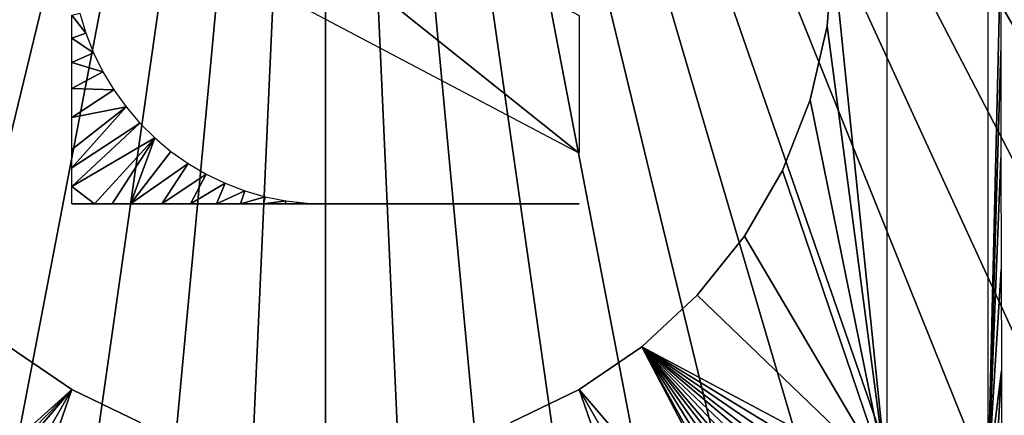
# Model space of a CAD drawing. Extents: x 0 to 403, y 0 to 78.
# Drawn here: x 13 to 23, y 53 to 57 of the extents above; entities that cross this region are included whole.
import ezdxf

# ---------------------------------------------------------------- set-up
doc = ezdxf.new("R2010")
doc.units = 0
doc.header["$MEASUREMENT"] = 0

msp = doc.modelspace()

# ---------------------------------------------------------------- linework, layer by layer
for points in [[(16.327801, 69, 6.699998), (7.985815, 50.82983, 6.699998), (7.334784, 51.66552, 6.699998)], [(7.334784, 51.66552, 6.699998), (15.3385, 68.955421, 6.699998), (16.327801, 69, 6.699998)], [(7.334784, 51.66552, 6.699998), (14.28925, 68.809448, 6.699998), (15.3385, 68.955421, 6.699998)], [(16.327801, 69, 6.699998), (8.714229, 50.060638, 6.699998), (7.985815, 50.82983, 6.699998)], [(9.513244, 49.365082, 6.699998), (8.714229, 50.060638, 6.699998), (16.327801, 69, 6.699998)], [(10.37547, 48.749611, 6.699998), (9.513244, 49.365082, 6.699998), (16.327801, 69, 6.699998)], [(16.327801, 69, 6.699998), (11.29289, 48.219929, 6.699998), (10.37547, 48.749611, 6.699998)], [(16.327801, 69, 6.699998), (12.25702, 47.78096, 6.699998), (11.29289, 48.219929, 6.699998)], [(13.2589, 47.436771, 6.699998), (12.25702, 47.78096, 6.699998), (16.327801, 69, 6.699998)], [(16.327801, 69, 6.699998), (14.28925, 47.190552, 6.699998), (13.2589, 47.436771, 6.699998)], [(16.327801, 69, 6.699998), (15.3385, 47.044579, 6.699998), (14.28925, 47.190552, 6.699998)], [(16.327801, 47, 6.699998), (15.3385, 47.044579, 6.699998), (16.327801, 69, 6.699998)], [(19.396709, 47.436771, 6.699998), (18.366369, 47.190552, 6.699998), (16.327801, 69, 6.699998)], [(16.327801, 69, 6.699998), (18.366369, 47.190552, 6.699998), (17.31712, 47.044579, 6.699998)], [(16.327801, 69, 6.699998), (17.31712, 47.044579, 6.699998), (16.327801, 47, 6.699998)], [(16.327801, 69, 6.699998), (23.142349, 49.365082, 6.699998), (22.28014, 48.749611, 6.699998)], [(25.32081, 51.66552, 6.699998), (24.669781, 50.82983, 6.699998), (16.327801, 69, 6.699998)], [(16.327801, 69, 6.699998), (24.669781, 50.82983, 6.699998), (23.94138, 50.060638, 6.699998)], [(16.327801, 69, 6.699998), (23.94138, 50.060638, 6.699998), (23.142349, 49.365082, 6.699998)], [(22.28014, 48.749611, 6.699998), (21.362711, 48.219929, 6.699998), (16.327801, 69, 6.699998)], [(16.327801, 69, 6.699998), (21.362711, 48.219929, 6.699998), (20.39859, 47.78096, 6.699998)], [(16.327801, 69, 6.699998), (20.39859, 47.78096, 6.699998), (19.396709, 47.436771, 6.699998)], [(25.32081, 51.66552, 6.699998), (16.327801, 69, 6.699998), (25.85408, 52.5, 6.699998)], [(25.85408, 52.5, 6.699998), (16.327801, 69, 6.699998), (17.31712, 68.955421, 6.699998)], [(25.85408, 52.5, 6.699998), (17.31712, 68.955421, 6.699998), (18.366369, 68.809448, 6.699998)], [(13.2589, 68.563232, 6.699998), (14.28925, 68.809448, 6.699998), (7.334784, 51.66552, 6.699998)], [(18.366369, 68.809448, 6.699998), (19.396709, 68.563232, 6.699998), (25.85408, 52.5, 6.699998)], [(19.396709, 68.563232, 6.699998), (20.39859, 68.21904, 6.699998), (25.85408, 52.5, 6.699998)], [(25.85408, 52.5, 6.699998), (20.39859, 68.21904, 6.699998), (21.362711, 67.780067, 6.699998)], [(25.85408, 52.5, 6.699998), (21.362711, 67.780067, 6.699998), (22.28014, 67.250389, 6.699998)], [(22.28014, 67.250389, 6.699998), (23.142349, 66.634918, 6.699998), (25.85408, 52.5, 6.699998)], [(21.862101, 52.803082), (21.327789, 58), (21.862101, 63.196911)], [(22.8615, 63.196911, 0.9651), (22.98403, 58.04332, 4.473872), (22.8615, 52.803082, 0.9651)], [(18.827801, 57.3573, 1.499999), (18.827801, 56, 1.499999), (13.8278, 60, 1.499999)], [(13.8278, 60, 1.499999), (18.827801, 56, 1.499999), (13.8278, 58.6427, 1.499999)], [(21.327789, 58, 4.000001), (21.327789, 58), (21.271959, 57.254791, 4.000001)], [(21.271959, 57.254791, 4.000001), (21.327789, 58), (21.271959, 57.254791)], [(21.862101, 52.803082), (21.271959, 57.254791), (21.327789, 58)], [(22.8615, 52.803082, 0.9651), (22.98403, 58.04332, 4.473872), (22.98443, 57.011539, 4.485123)], [(13.96488, 57.183559), (13.8278, 57.362949, 0.046123), (13.90521, 57.382679)], [(13.96488, 57.183559), (13.8278, 57.1362, 0.08373), (13.8278, 57.362949, 0.046123)], [(14.04087, 56.990082), (13.8278, 57.1362, 0.08373), (13.96488, 57.183559)], [(21.271959, 57.254791, 4.000001), (21.271959, 57.254791), (21.105659, 56.526218, 4.000001)], [(21.105659, 56.526218, 4.000001), (21.271959, 57.254791), (21.105659, 56.526218)], [(21.105659, 56.526218), (21.271959, 57.254791), (21.862101, 52.803082)], [(14.04087, 56.990082), (13.8278, 56.896, 0.134472), (13.8278, 57.1362, 0.08373)], [(14.13266, 56.803589), (13.8278, 56.896, 0.134472), (14.04087, 56.990082)], [(22.8615, 52.803082, 0.9651), (22.98443, 57.011539, 4.485123), (22.985701, 55.955139, 4.521459)], [(14.13266, 56.803589), (13.8278, 56.637428, 0.200458), (13.8278, 56.896, 0.134472)], [(14.23964, 56.62537), (13.8278, 56.637428, 0.200458), (14.13266, 56.803589)], [(14.23964, 56.62537), (13.8278, 56.354252, 0.284676), (13.8278, 56.637428, 0.200458)], [(14.36105, 56.45665), (13.8278, 56.354252, 0.284676), (14.23964, 56.62537)], [(21.105659, 56.526218, 4.000001), (21.105659, 56.526218), (20.83264, 55.830582, 4.000001)], [(20.83264, 55.830582, 4.000001), (21.105659, 56.526218), (20.83264, 55.830582)], [(21.862101, 52.803082), (20.83264, 55.830582), (21.105659, 56.526218)], [(14.49607, 56.298599), (13.8278, 55.857349, 0.457585), (14.36105, 56.45665)], [(14.36105, 56.45665), (13.8278, 55.857349, 0.457585), (13.8278, 56.038189, 0.391353)], [(14.36105, 56.45665), (13.8278, 56.038189, 0.391353), (13.8278, 56.354252, 0.284676)], [(14.64374, 56.152309), (13.8278, 55.672508, 0.528697), (14.49607, 56.298599)], [(14.49607, 56.298599), (13.8278, 55.672508, 0.528697), (13.8278, 55.857349, 0.457585)], [(14.64374, 56.152309), (14.0492, 55.5, 0.509575), (13.8278, 55.672508, 0.528697)], [(14.22581, 55.5, 0.442393), (14.0492, 55.5, 0.509575), (14.64374, 56.152309)], [(14.40379, 55.5, 0.377964), (14.22581, 55.5, 0.442393), (14.64374, 56.152309)], [(14.80305, 56.018799), (14.40379, 55.5, 0.377964), (14.64374, 56.152309)], [(14.97291, 55.898979), (14.40379, 55.5, 0.377964), (14.80305, 56.018799)], [(22.985701, 55.955139, 4.521459), (22.987869, 54.858688, 4.583698), (22.8615, 52.803082, 0.9651)], [(14.97291, 55.898979), (14.71563, 55.5, 0.274096), (14.40379, 55.5, 0.377964)], [(15.15214, 55.79369), (14.71563, 55.5, 0.274096), (14.97291, 55.898979)], [(20.83264, 55.830582, 4.000001), (20.83264, 55.830582), (20.459, 55.183399, 4.000001)], [(20.459, 55.183399, 4.000001), (20.83264, 55.830582), (20.459, 55.183399)], [(21.862101, 52.803082), (20.459, 55.183399), (20.83264, 55.830582)], [(15.15214, 55.79369), (14.99563, 55.5, 0.192132), (14.71563, 55.5, 0.274096)], [(15.33948, 55.703651), (14.99563, 55.5, 0.192132), (15.15214, 55.79369)], [(14.0492, 55.5, 0.509575), (13.8278, 55.5, 0.597864), (13.8278, 55.672508, 0.528697)], [(15.33948, 55.703651), (15.25185, 55.5, 0.128001), (14.99563, 55.5, 0.192132)], [(15.53367, 55.629478), (15.25185, 55.5, 0.128001), (15.33948, 55.703651)], [(15.53367, 55.629478), (15.49029, 55.5, 0.078838), (15.25185, 55.5, 0.128001)], [(15.73335, 55.571701), (15.49029, 55.5, 0.078838), (15.53367, 55.629478)], [(15.73335, 55.571701), (15.71579, 55.5, 0.042621), (15.49029, 55.5, 0.078838)], [(15.93712, 55.530708), (15.71579, 55.5, 0.042621), (15.73335, 55.571701)], [(15.93712, 55.530708), (15.93226, 55.5, 0.017952), (15.71579, 55.5, 0.042621)], [(16.14361, 55.50679), (15.93226, 55.5, 0.017952), (15.93712, 55.530708)], [(13.8278, 55.5, 0.597864), (14.0492, 55.5, 0.509575), (13.8278, 55.5, 4.000001)], [(13.8278, 55.5, 4.000001), (14.0492, 55.5, 0.509575), (14.22581, 55.5, 0.442393)], [(17.81897, 55.5, 0.23726), (18.827801, 55.5, 4.000001), (13.8278, 55.5, 4.000001)], [(17.81897, 55.5, 0.23726), (13.8278, 55.5, 4.000001), (17.62727, 55.5, 0.18334)], [(16.327801, 55.5), (16.47644, 55.5, 0.002548), (13.8278, 55.5, 4.000001)], [(13.8278, 55.5, 4.000001), (16.47644, 55.5, 0.002548), (16.57839, 55.5, 0.007231)], [(14.22581, 55.5, 0.442393), (14.40379, 55.5, 0.377964), (13.8278, 55.5, 4.000001)], [(13.8278, 55.5, 4.000001), (14.40379, 55.5, 0.377964), (14.71563, 55.5, 0.274096)], [(13.8278, 55.5, 4.000001), (14.71563, 55.5, 0.274096), (14.99563, 55.5, 0.192132)], [(17.085661, 55.5, 0.064861), (17.261391, 55.5, 0.097357), (13.8278, 55.5, 4.000001)], [(13.8278, 55.5, 4.000001), (17.261391, 55.5, 0.097357), (17.441681, 55.5, 0.136785)], [(13.8278, 55.5, 4.000001), (17.441681, 55.5, 0.136785), (17.62727, 55.5, 0.18334)], [(16.57839, 55.5, 0.007231), (16.744869, 55.5, 0.019945), (13.8278, 55.5, 4.000001)], [(13.8278, 55.5, 4.000001), (16.744869, 55.5, 0.019945), (16.91371, 55.5, 0.039112)], [(13.8278, 55.5, 4.000001), (16.91371, 55.5, 0.039112), (17.085661, 55.5, 0.064861)], [(14.99563, 55.5, 0.192132), (15.25185, 55.5, 0.128001), (13.8278, 55.5, 4.000001)], [(13.8278, 55.5, 4.000001), (15.25185, 55.5, 0.128001), (15.49029, 55.5, 0.078838)], [(13.8278, 55.5, 4.000001), (15.49029, 55.5, 0.078838), (15.71579, 55.5, 0.042621)], [(15.71579, 55.5, 0.042621), (15.93226, 55.5, 0.017952), (13.8278, 55.5, 4.000001)], [(13.8278, 55.5, 4.000001), (15.93226, 55.5, 0.017952), (16.143101, 55.5, 0.003934)], [(13.8278, 55.5, 4.000001), (16.143101, 55.5, 0.003934), (16.327801, 55.5)], [(16.14361, 55.50679), (16.143101, 55.5, 0.003934), (15.93226, 55.5, 0.017952)], [(16.327801, 55.5), (16.143101, 55.5, 0.003934), (16.14361, 55.50679)], [(18.01759, 55.5, 0.298787), (18.827801, 55.5, 4.000001), (17.81897, 55.5, 0.23726)], [(18.01759, 55.5, 0.298787), (18.236401, 55.5, 0.372548), (18.827801, 55.5, 4.000001)], [(18.827801, 55.5, 4.000001), (18.236401, 55.5, 0.372548), (18.46653, 55.5, 0.456113)], [(18.827801, 55.5, 4.000001), (18.46653, 55.5, 0.456113), (18.707411, 55.5, 0.549324)], [(18.707411, 55.5, 0.549324), (18.827801, 55.5, 0.597864), (18.827801, 55.5, 4.000001)], [(20.459, 55.183399, 4.000001), (20.459, 55.183399), (19.993071, 54.599129, 4.000001)], [(19.993071, 54.599129, 4.000001), (20.459, 55.183399), (19.993071, 54.599129)], [(19.993071, 54.599129), (20.459, 55.183399), (21.862101, 52.803082)], [(22.8615, 52.803082, 0.9651), (22.987869, 54.858688, 4.583698), (22.99052, 53.858181, 4.65975)], [(19.993071, 54.599129, 4.000001), (19.993071, 54.599129), (19.445259, 54.090839, 4.000001)], [(19.445259, 54.090839, 4.000001), (19.993071, 54.599129), (19.445259, 54.090839)], [(19.993071, 54.599129), (21.862101, 52.803082), (19.445259, 54.090839)], [(13.8278, 53.669868), (11.34014, 51.4296), (13.21036, 54.090839)], [(13.8278, 53.669868, 4.000001), (13.8278, 53.669868), (13.21036, 54.090839, 4.000001)], [(13.21036, 54.090839, 4.000001), (13.8278, 53.669868), (13.21036, 54.090839)], [(19.445259, 54.090839, 4.000001), (19.445259, 54.090839), (18.827801, 53.669868, 4.000001)], [(18.827801, 53.669868, 4.000001), (19.445259, 54.090839), (18.827801, 53.669868)], [(19.445259, 54.090839), (20.98761, 51.150478), (18.827801, 53.669868)], [(21.044371, 51.190552), (20.98761, 51.150478), (19.445259, 54.090839)], [(21.511471, 51.672218), (21.424129, 51.554451), (19.445259, 54.090839)], [(21.424129, 51.554451), (21.307859, 51.4216), (19.445259, 54.090839)], [(19.445259, 54.090839), (21.307859, 51.4216), (21.18115, 51.300259)], [(19.445259, 54.090839), (21.18115, 51.300259), (21.044371, 51.190552)], [(21.83111, 52.452332), (21.79286, 52.281448), (19.445259, 54.090839)], [(19.445259, 54.090839), (21.79286, 52.281448), (21.749451, 52.141472)], [(19.445259, 54.090839), (21.862101, 52.803082), (21.85428, 52.626308)], [(19.445259, 54.090839), (21.85428, 52.626308), (21.83111, 52.452332)], [(21.749451, 52.141472), (21.683559, 51.97728), (19.445259, 54.090839)], [(19.445259, 54.090839), (21.683559, 51.97728), (21.604111, 51.820801)], [(19.445259, 54.090839), (21.604111, 51.820801), (21.511471, 51.672218)], [(22.8615, 52.803082, 0.9651), (22.99052, 53.858181, 4.65975), (22.929359, 52.767311, 2.907954)], [(22.929359, 52.767311, 2.907954), (22.99052, 53.858181, 4.65975), (22.99416, 52.73336, 4.763905)], [(13.8278, 53.669868), (11.49586, 51.28175), (11.34014, 51.4296)], [(11.66798, 51.150478), (11.49586, 51.28175), (13.8278, 53.669868)], [(13.8278, 53.669868), (12.19197, 50.821918), (11.66798, 51.150478)], [(13.8278, 53.669868), (12.73902, 50.533379), (12.19197, 50.821918)], [(14.50109, 53.345631), (12.73902, 50.533379), (13.8278, 53.669868)], [(14.50109, 53.345631, 4.000001), (14.50109, 53.345631), (13.8278, 53.669868, 4.000001)], [(13.8278, 53.669868, 4.000001), (14.50109, 53.345631), (13.8278, 53.669868)], [(18.827801, 53.669868, 4.000001), (18.827801, 53.669868), (18.154499, 53.345631, 4.000001)], [(18.154499, 53.345631, 4.000001), (18.827801, 53.669868), (18.154499, 53.345631)], [(18.827801, 53.669868), (19.91658, 50.533379), (18.154499, 53.345631)], [(20.98761, 51.150478), (20.463631, 50.821918), (18.827801, 53.669868)], [(18.827801, 53.669868), (20.463631, 50.821918), (19.91658, 50.533379)]]:
    msp.add_3dface(points)

doc.saveas('drawing.dxf')
